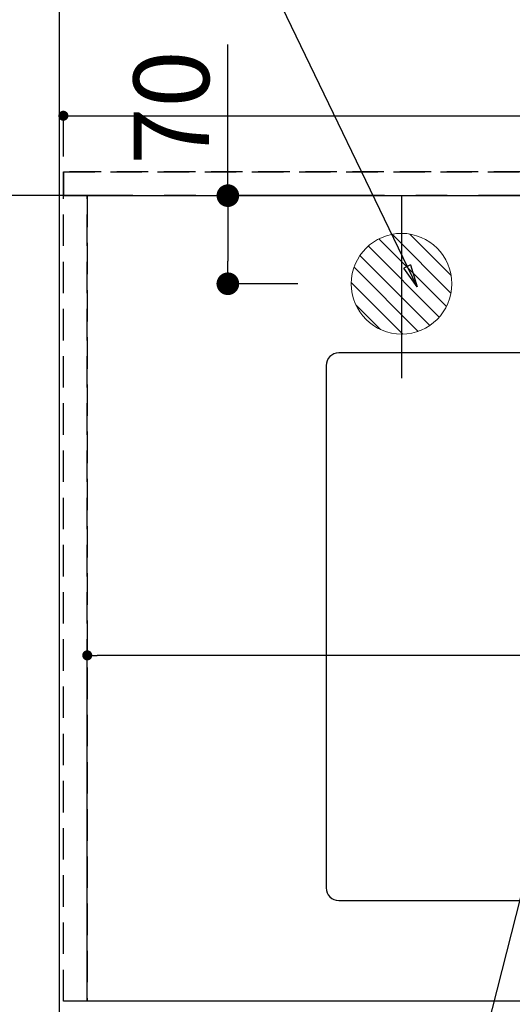
# Model space of a CAD drawing. Extents: x 83844 to 110317, y -25 to 8845.
# Drawn here: x 98916 to 99308, y 6367 to 7150 of the extents above; entities that cross this region are included whole.
import ezdxf

# ---------------------------------------------------------------- set-up
doc = ezdxf.new("R2010")
doc.units = 0
doc.header["$LTSCALE"] = 50
doc.header["$MEASUREMENT"] = 0
for name, pattern in [('CENTER', [2, 1.25, -0.25, 0.25, -0.25]), ('DASHED', [0.75, 0.5, -0.25]), ('HIDDEN', [0.375, 0.25, -0.125])]:
    doc.linetypes.add(name, pattern=pattern)
doc.layers.get('0').update_dxf_attribs({"linetype": 'CONTINUOUS'})
doc.layers.get('DEFPOINTS').update_dxf_attribs({"color": 146, "linetype": 'CONTINUOUS'})
for name, color, linetype in [('111-壁仕上', 3, 'CONTINUOUS'), ('121-キャビネット（中）', 253, 'HIDDEN'), ('126-甲板', 2, 'CONTINUOUS'), ('160-文字', 254, 'CONTINUOUS'), ('166-寸法B', 11, 'CONTINUOUS')]:
    doc.layers.add(name, color=color, linetype=linetype)
doc.styles.add('KH001', font='txt')
doc.dimstyles.new('KH1xx015', dxfattribs={"dimscale": 10, "dimtxt": 3.8, "dimasz": 0.8, "dimexe": 0.3, "dimexo": 1.2, "dimgap": 0.5, "dimtad": 3, "dimdec": 1, "dimdsep": 46, "dimlunit": 6, "dimtxsty": 'KH001', "dimblk": 'DOT', "dimcen": 1, "dimdle": 1, "dimclrd": 256, "dimclre": 256, "dimclrt": 256, "dimadec": 0, "dimazin": 0, "dimtfac": 1, "dimtdec": 1, "dimtix": 1, "dimtmove": 2, "dimatfit": 3, "dimldrblk": 'CLOSEDBLANK', "dimfxl": 1, "dimtolj": 1, "dimtzin": 0, "dimlwd": -1, "dimlwe": -1, "dimarcsym": 0})
doc.dimstyles.new('KH1xx030', dxfattribs={"dimscale": 30, "dimtxt": 2, "dimasz": 0.6, "dimexe": 0.3, "dimexo": 1.2, "dimgap": 0.5, "dimtad": 3, "dimdec": 1, "dimdsep": 46, "dimlunit": 6, "dimtxsty": 'KH001', "dimblk": 'DOT', "dimcen": 1, "dimdle": 1, "dimclrd": 256, "dimclre": 256, "dimclrt": 256, "dimadec": 0, "dimazin": 0, "dimtfac": 1, "dimtdec": 1, "dimtix": 1, "dimtmove": 2, "dimatfit": 3, "dimldrblk": 'CLOSEDBLANK', "dimfxl": 1, "dimtolj": 1, "dimtzin": 0, "dimlwd": -1, "dimlwe": -1, "dimarcsym": 0})

# ---------------------------------------------------------------- blocks, each defined once
blk = doc.blocks.new('排水')
at = {"layer": '160-文字', "linetype": 'Continuous', "lineweight": 20}
h = blk.add_hatch(dxfattribs=at)
h.set_pattern_fill('ANSI31', color=4, scale=80, style=0)
h.set_pattern_definition([(45, (-328326.697, -8772.747), (-7.0710678, 7.0710678), [])])
edge = h.paths.add_edge_path()
edge.add_arc((0, 0), 40, 0, 360)
at = {"layer": '160-文字', "color": 4, "linetype": 'Continuous', "lineweight": 20}
blk.add_circle((0, 0), 40, dxfattribs=at)
blk = doc.blocks.new('_Dot')
at = {"color": 0, "linetype": 'ByBlock', "lineweight": -2}
blk.add_line((-0.5, 0), (-1, 0), dxfattribs=at)
at = {"color": 0, "linetype": 'ByBlock', "const_width": 0.5}
blk.add_lwpolyline([(-0.25, 0, 1), (0.25, 0, 1)], format="xyb", close=True, dxfattribs=at)
blk = doc.blocks.new('*D132')
at = {"layer": 'DEFPOINTS', "transparency": 16777216}
for p, q in [((98969.78, 6381.94), (98969.78, 6647.7)), ((100011.78, 6644.7), (98977.78, 6644.7)), ((100019.78, 6381.94), (100019.78, 6647.7))]:
    blk.add_line(p, q, dxfattribs=at)
at = {"layer": 'DEFPOINTS', "color": 0, "transparency": 16777216}
for p in [(98969.78, 6644.7), (98969.78, 6369.94), (100019.78, 6369.94)]:
    blk.add_point(p, dxfattribs=at)
at = {"layer": 'DEFPOINTS', "transparency": 16777216, "xscale": 8, "yscale": 8, "zscale": 8, "rotation": 180}
blk.add_blockref('_Dot', (98969.78, 6644.7), dxfattribs=at)
at = {"layer": 'DEFPOINTS', "transparency": 16777216, "xscale": 8, "yscale": 8, "zscale": 8}
blk.add_blockref('_Dot', (100019.78, 6644.7), dxfattribs=at)
at = {"layer": 'DEFPOINTS', "transparency": 16777216, "insert": (99494.78, 6671.12), "char_height": 38, "attachment_point": 5, "style": 'KH001'}
blk.add_mtext('\\A1;1,050', dxfattribs=at)
blk = doc.blocks.new('_ClosedBlank')
at = {"color": 0, "linetype": 'ByBlock', "lineweight": -2}
for p, q in [((-1, 0.167), (0, 0)), ((-1, 0.167), (-1, -0.167)), ((0, 0), (-1, -0.167))]:
    blk.add_line(p, q, dxfattribs=at)
blk = doc.blocks.new('*D135')
at = {"layer": '166-寸法B', "transparency": 16777216}
for p, q in [((99081.62, 7009.94), (99081.62, 7129.93)), ((99078.19, 7009.94), (99072.62, 7009.94)), ((99081.62, 6991.94), (99081.62, 6957.94)), ((99137.35, 6939.94), (99072.62, 6939.94))]:
    blk.add_line(p, q, dxfattribs=at)
at = {"layer": 'DEFPOINTS', "color": 0, "transparency": 16777216}
for p in [(99114.19, 7009.94), (99081.62, 6939.94), (99173.35, 6939.94)]:
    blk.add_point(p, dxfattribs=at)
at = {"layer": '166-寸法B', "transparency": 16777216, "xscale": 18, "yscale": 18, "zscale": 18}
for p, rotation in [((99081.62, 7009.94), 90), ((99081.62, 6939.94), 270)]:
    blk.add_blockref('_Dot', p, dxfattribs=dict(at, rotation=rotation))
at = {"layer": '166-寸法B', "transparency": 16777216, "insert": (99036.62, 7079.89), "char_height": 60, "attachment_point": 5, "rotation": 90, "style": 'KH001'}
blk.add_mtext('\\A1;70', dxfattribs=at)
blk = doc.blocks.new('*D163')
at = {"layer": 'DEFPOINTS', "transparency": 16777216}
for p, q in [((98950.78, 7040.94), (98950.78, 7076.4)), ((98958.78, 7073.4), (100775.78, 7073.4)), ((100783.78, 7040.94), (100783.78, 7076.4))]:
    blk.add_line(p, q, dxfattribs=at)
at = {"layer": 'DEFPOINTS', "color": 0, "transparency": 16777216}
for p in [(100783.78, 7073.4), (98950.78, 7028.94), (100783.78, 7028.94)]:
    blk.add_point(p, dxfattribs=at)
at = {"layer": 'DEFPOINTS', "transparency": 16777216, "xscale": 8, "yscale": 8, "zscale": 8, "rotation": 180}
blk.add_blockref('_Dot', (98950.78, 7073.4), dxfattribs=at)
at = {"layer": 'DEFPOINTS', "transparency": 16777216, "xscale": 8, "yscale": 8, "zscale": 8}
blk.add_blockref('_Dot', (100783.78, 7073.4), dxfattribs=at)
at = {"layer": 'DEFPOINTS', "transparency": 16777216, "insert": (99867.28, 7099.82), "char_height": 38, "attachment_point": 5, "style": 'KH001'}
blk.add_mtext('\\A1;1,833', dxfattribs=at)
blk = doc.blocks.new('*D202')
at = {"layer": '166-寸法B', "transparency": 16777216}
for p, q in [((98911.78, 7159.94), (98623.55, 7159.94)), ((98632.55, 7141.94), (98632.55, 6377.94)), ((98911.78, 6359.94), (98623.55, 6359.94))]:
    blk.add_line(p, q, dxfattribs=at)
at = {"layer": 'DEFPOINTS', "color": 0, "transparency": 16777216}
for p in [(98947.78, 7159.94), (98632.55, 6359.94), (98947.78, 6359.94)]:
    blk.add_point(p, dxfattribs=at)
at = {"layer": '166-寸法B', "transparency": 16777216, "xscale": 18, "yscale": 18, "zscale": 18}
for p, rotation in [((98632.55, 7159.94), 90), ((98632.55, 6359.94), 270)]:
    blk.add_blockref('_Dot', p, dxfattribs=dict(at, rotation=rotation))
at = {"layer": '166-寸法B', "transparency": 16777216, "insert": (98587.55, 6759.94), "char_height": 60, "attachment_point": 5, "rotation": 90, "style": 'KH001'}
blk.add_mtext('\\A1;800', dxfattribs=at)

msp = doc.modelspace()

# ---------------------------------------------------------------- linework, layer by layer
at = {"layer": '111-壁仕上', "color": 253, "linetype": 'CENTER', "ltscale": 2}
msp.add_line((102606.07, 7009.94), (98442.37, 7009.94), dxfattribs=at)
at = {"layer": '121-キャビネット（中）', "ltscale": 2}
msp.add_line((98950.78, 7028.94), (100783.78, 7028.94), dxfattribs=at)
msp.add_lwpolyline([(101688.78, 6369.94), (98950.78, 6369.94), (98950.78, 7028.94)], dxfattribs=at)
at = {"layer": '126-甲板'}
msp.add_lwpolyline([(101685.78, 7006.94), (101685.78, 6359.94), (98947.78, 6359.94), (98947.78, 7159.94), (100780.78, 7159.94)], dxfattribs=at)
at = {"layer": '126-甲板', "linetype": 'Continuous'}
msp.add_lwpolyline([(99949.78, 6884.94), (99169.78, 6884.94, 0.414214), (99159.78, 6874.94), (99159.78, 6459.94, 0.414214), (99169.78, 6449.94), (99949.78, 6449.94, 0.414214), (99959.78, 6459.94), (99959.78, 6874.94, 0.414214)], format="xyb", close=True, dxfattribs=at)
at = {"layer": 'DEFPOINTS'}
msp.add_line((99219.78, 7009.94), (99219.78, 6864.94), dxfattribs=at)
at = {"layer": 'DEFPOINTS', "linetype": 'DASHED'}
for points in [[(100780.78, 7028.94), (98950.78, 7028.94), (98950.78, 7009.94), (100780.78, 7009.94)], [(98969.78, 6369.94), (98950.78, 6369.94), (98950.78, 7009.94), (98969.78, 7009.94)], [(100019.78, 6369.94), (98969.78, 6369.94), (98969.78, 7009.94), (100019.78, 7009.94)]]:
    msp.add_lwpolyline(points, close=True, dxfattribs=at)

# ---------------------------------------------------------------- block references
at = {"layer": '160-文字', "xscale": -1}
msp.add_blockref('排水', (99219.78, 6939.94), dxfattribs=at)

# ---------------------------------------------------------------- dimensions: what is measured, and where the dimension line sits
at = {"layer": '166-寸法B'}
dim = msp.add_linear_dim(base=(98632.55, 6359.94), p1=(98947.78, 7159.94), p2=(98947.78, 6359.94), angle=90, dimstyle='KH1xx030', dxfattribs=at)
dim.commit()
dim.dimension.update_dxf_attribs({"geometry": '*D202', "text_midpoint": (98587.55, 6759.94)})
dim = msp.add_linear_dim(base=(99081.62, 6939.94), p1=(99114.19, 7009.94), p2=(99173.35, 6939.94), angle=90, dimstyle='KH1xx030', override={"dimtmove": 1}, dxfattribs=at)
dim.commit()
dim.dimension.update_dxf_attribs({"geometry": '*D135', "text_midpoint": (99073.76, 7079.89), "dimtype": 128})
at = {"layer": 'DEFPOINTS'}
dim = msp.add_linear_dim(base=(100783.78, 7073.4), p1=(98950.78, 7028.94), p2=(100783.78, 7028.94), dimstyle='KH1xx015', dxfattribs=at)
dim.commit()
dim.dimension.update_dxf_attribs({"geometry": '*D163', "text_midpoint": (99867.28, 7099.82)})
dim = msp.add_linear_dim(base=(98969.78, 6644.7), p1=(100019.78, 6369.94), p2=(98969.78, 6369.94), angle=180, dimstyle='KH1xx015', dxfattribs=at)
dim.commit()
dim.dimension.update_dxf_attribs({"geometry": '*D132', "text_midpoint": (99494.78, 6671.12)})

# ---------------------------------------------------------------- leaders
at = {"layer": '160-文字', "annotation_type": 0, "has_hookline": 1, "hookline_direction": 1}
for points, text_width in [([(99232.07, 6937.44), (98898.7, 7629.16), (98880.7, 7629.16)], 735.84), ([(100125.34, 6958.75), (99073.71, 5061.76), (99055.71, 5061.76)], 772.69), ([(99439.78, 6947.32), (99050.22, 5411.61), (99032.22, 5411.61)], 963.96), ([(100395.34, 6951.99), (99192.63, 4684.42), (99174.63, 4684.42)], 924.97)]:
    msp.add_leader(points, dimstyle='KH1xx030', override={"dimgap": 0.5, "dimtad": 1}, dxfattribs=dict(at, text_width=text_width))
at = {"layer": '160-文字'}
msp.add_leader([(99679.78, 6939.94), (99050.22, 5411.61)], dimstyle='KH1xx030', override={"dimgap": 0.5, "dimtad": 1}, dxfattribs=at)

doc.saveas('drawing.dxf')
